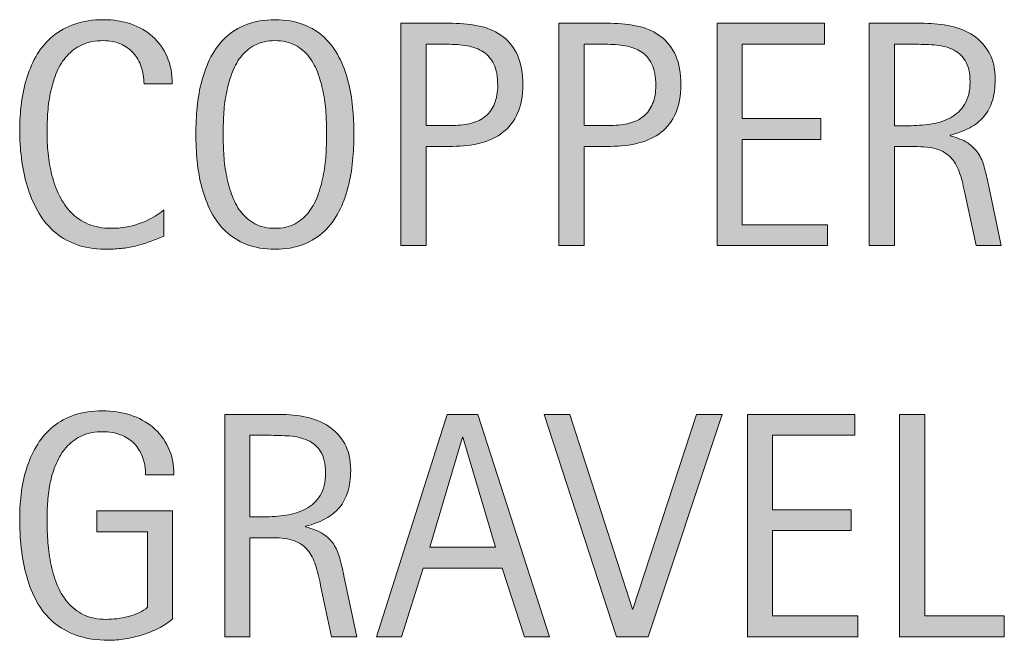
# Model space of a CAD drawing. Units: inches. Extents: x -41 to 732, y 81 to 547.
# Drawn here: x 628 to 673, y 461 to 489 of the extents above; entities that cross this region are included whole.
import ezdxf

# ---------------------------------------------------------------- set-up
doc = ezdxf.new("R2010")
doc.units = ezdxf.units.IN
doc.header["$MEASUREMENT"] = 0
doc.layers.add('CDATEXT', color=7, linetype='Continuous')

# ---------------------------------------------------------------- blocks, each defined once
blk = doc.blocks.new('block 195')
at = {"layer": 'CDATEXT'}
h = blk.add_hatch(color=250, dxfattribs=at)
h.dxf.hatch_style = 2
edge = h.paths.add_edge_path()
edge.add_spline(control_points=[(633.732, 468.42), (633.732, 468.719), (633.687, 468.991), (633.596, 469.236), (633.504, 469.481), (633.374, 469.69), (633.205, 469.863), (633.037, 470.036), (632.831, 470.169), (632.588, 470.263), (632.345, 470.357), (632.071, 470.404), (631.769, 470.404), (631.412, 470.404), (631.102, 470.344), (630.837, 470.227), (630.572, 470.109), (630.345, 469.95), (630.154, 469.75), (629.964, 469.551), (629.808, 469.32), (629.685, 469.058), (629.562, 468.795), (629.466, 468.518), (629.396, 468.224), (629.326, 467.931), (629.278, 467.631), (629.252, 467.326), (629.226, 467.02), (629.212, 466.726), (629.212, 466.442), (629.212, 466.134), (629.223, 465.804), (629.244, 465.454), (629.267, 465.102), (629.311, 464.754), (629.378, 464.411), (629.445, 464.067), (629.541, 463.738), (629.663, 463.422), (629.786, 463.107), (629.948, 462.83), (630.15, 462.589), (630.353, 462.348), (630.6, 462.157), (630.891, 462.015), (631.182, 461.874), (631.532, 461.802), (631.941, 461.802), (632.086, 461.802), (632.245, 461.813), (632.418, 461.834), (632.592, 461.856), (632.764, 461.889), (632.935, 461.932), (633.105, 461.976), (633.269, 462.032), (633.426, 462.102), (633.582, 462.171), (633.716, 462.257), (633.826, 462.359), (633.826, 462.359), (633.826, 465.811), (633.826, 465.811), (633.826, 465.811), (631.49, 465.811), (631.49, 465.811), (631.49, 465.811), (631.49, 466.77), (631.49, 466.77), (631.49, 466.77), (634.973, 466.77), (634.973, 466.77), (634.973, 466.77), (634.973, 461.824), (634.973, 461.824), (634.79, 461.666), (634.578, 461.525), (634.338, 461.402), (634.098, 461.28), (633.847, 461.177), (633.585, 461.096), (633.322, 461.014), (633.059, 460.952), (632.792, 460.909), (632.525, 460.865), (632.273, 460.843), (632.038, 460.843), (631.485, 460.843), (631, 460.918), (630.582, 461.067), (630.164, 461.216), (629.804, 461.42), (629.5, 461.68), (629.197, 461.939), (628.947, 462.247), (628.751, 462.603), (628.554, 462.958), (628.396, 463.344), (628.278, 463.76), (628.16, 464.175), (628.078, 464.612), (628.029, 465.068), (627.981, 465.525), (627.958, 465.984), (627.958, 466.446), (627.958, 466.859), (627.985, 467.267), (628.04, 467.671), (628.096, 468.075), (628.185, 468.458), (628.308, 468.821), (628.43, 469.184), (628.589, 469.522), (628.783, 469.833), (628.978, 470.146), (629.216, 470.416), (629.497, 470.641), (629.778, 470.868), (630.104, 471.044), (630.478, 471.171), (630.85, 471.298), (631.276, 471.363), (631.757, 471.363), (632.204, 471.363), (632.626, 471.298), (633.022, 471.171), (633.419, 471.044), (633.767, 470.855), (634.064, 470.605), (634.362, 470.355), (634.598, 470.047), (634.771, 469.682), (634.943, 469.317), (635.03, 468.897), (635.03, 468.42), (635.03, 468.42), (633.732, 468.42), (633.732, 468.42)], knot_values=[0, 0, 0, 0, 1, 1, 1, 2, 2, 2, 3, 3, 3, 4, 4, 4, 5, 5, 5, 6, 6, 6, 7, 7, 7, 8, 8, 8, 9, 9, 9, 10, 10, 10, 11, 11, 11, 12, 12, 12, 13, 13, 13, 14, 14, 14, 15, 15, 15, 16, 16, 16, 17, 17, 17, 18, 18, 18, 19, 19, 19, 20, 20, 20, 21, 21, 21, 22, 22, 22, 23, 23, 23, 24, 24, 24, 25, 25, 25, 26, 26, 26, 27, 27, 27, 28, 28, 28, 29, 29, 29, 30, 30, 30, 31, 31, 31, 32, 32, 32, 33, 33, 33, 34, 34, 34, 35, 35, 35, 36, 36, 36, 37, 37, 37, 38, 38, 38, 39, 39, 39, 40, 40, 40, 41, 41, 41, 42, 42, 42, 43, 43, 43, 44, 44, 44, 45, 45, 45, 46, 46, 46, 46], degree=3, periodic=1)
h = blk.add_hatch(color=250, dxfattribs=at)
h.dxf.hatch_style = 2
edge = h.paths.add_edge_path()
edge.add_spline(control_points=[(642.266, 461.009), (642.266, 461.009), (641.761, 463.36), (641.761, 463.36), (641.688, 463.71), (641.609, 464.022), (641.522, 464.293), (641.437, 464.565), (641.316, 464.793), (641.162, 464.978), (641.008, 465.164), (640.807, 465.304), (640.557, 465.4), (640.307, 465.496), (639.979, 465.544), (639.576, 465.544), (639.576, 465.544), (638.517, 465.544), (638.517, 465.544), (638.517, 465.544), (638.517, 461.009), (638.517, 461.009), (638.517, 461.009), (637.362, 461.009), (637.362, 461.009), (637.362, 461.009), (637.362, 471.197), (637.362, 471.197), (637.362, 471.197), (639.886, 471.197), (639.886, 471.197), (640.305, 471.197), (640.709, 471.154), (641.101, 471.067), (641.492, 470.98), (641.839, 470.837), (642.139, 470.638), (642.439, 470.438), (642.681, 470.174), (642.863, 469.845), (643.046, 469.515), (643.138, 469.111), (643.138, 468.63), (643.138, 468.26), (643.095, 467.934), (643.008, 467.653), (642.921, 467.372), (642.792, 467.129), (642.618, 466.925), (642.445, 466.72), (642.23, 466.548), (641.974, 466.41), (641.716, 466.27), (641.414, 466.157), (641.068, 466.071), (641.068, 466.071), (641.068, 466.042), (641.068, 466.042), (641.405, 465.956), (641.674, 465.846), (641.876, 465.713), (642.078, 465.582), (642.239, 465.424), (642.359, 465.242), (642.479, 465.059), (642.571, 464.848), (642.637, 464.611), (642.701, 464.373), (642.765, 464.102), (642.827, 463.799), (642.827, 463.799), (643.419, 461.009), (643.419, 461.009), (643.419, 461.009), (642.266, 461.009), (642.266, 461.009)], knot_values=[0, 0, 0, 0, 1, 1, 1, 2, 2, 2, 3, 3, 3, 4, 4, 4, 5, 5, 5, 6, 6, 6, 7, 7, 7, 8, 8, 8, 9, 9, 9, 10, 10, 10, 11, 11, 11, 12, 12, 12, 13, 13, 13, 14, 14, 14, 15, 15, 15, 16, 16, 16, 17, 17, 17, 18, 18, 18, 19, 19, 19, 20, 20, 20, 21, 21, 21, 22, 22, 22, 23, 23, 23, 24, 24, 24, 25, 25, 25, 25], degree=3, periodic=1)
edge = h.paths.add_edge_path()
edge.add_spline(control_points=[(641.984, 468.507), (641.984, 468.93), (641.909, 469.258), (641.761, 469.492), (641.611, 469.724), (641.414, 469.896), (641.169, 470.007), (640.924, 470.118), (640.646, 470.184), (640.333, 470.206), (640.021, 470.227), (639.701, 470.238), (639.374, 470.238), (639.374, 470.238), (638.517, 470.238), (638.517, 470.238), (638.517, 470.238), (638.517, 466.503), (638.517, 466.503), (638.517, 466.503), (639.15, 466.503), (639.15, 466.503), (639.497, 466.503), (639.839, 466.529), (640.178, 466.579), (640.517, 466.629), (640.819, 466.727), (641.087, 466.871), (641.354, 467.015), (641.569, 467.218), (641.735, 467.48), (641.901, 467.742), (641.984, 468.084), (641.984, 468.507)], knot_values=[0, 0, 0, 0, 1, 1, 1, 2, 2, 2, 3, 3, 3, 4, 4, 4, 5, 5, 5, 6, 6, 6, 7, 7, 7, 8, 8, 8, 9, 9, 9, 10, 10, 10, 11, 11, 11, 11], degree=3, periodic=1)
h = blk.add_hatch(color=250, dxfattribs=at)
h.dxf.hatch_style = 2
h.paths.add_polyline_path([(651.115, 461.009), (650.091, 464.153), (646.457, 464.153), (645.47, 461.009), (644.316, 461.009), (647.567, 471.197), (648.974, 471.197), (652.261, 461.009)])
h.paths.add_polyline_path([(648.289, 470.151), (648.26, 470.151), (646.768, 465.112), (649.781, 465.112)])
h = blk.add_hatch(color=250, dxfattribs=at)
h.dxf.hatch_style = 2
h.paths.add_polyline_path([(656.785, 461.009), (655.336, 461.009), (652.013, 471.197), (653.195, 471.197), (656.058, 462.264), (656.086, 462.264), (658.999, 471.197), (660.182, 471.197)])
h = blk.add_hatch(color=250, dxfattribs=at)
h.dxf.hatch_style = 2
h.paths.add_polyline_path([(661.331, 461.009), (661.331, 471.197), (666.263, 471.197), (666.263, 470.238), (662.484, 470.238), (662.484, 466.828), (666.089, 466.828), (666.089, 465.869), (662.484, 465.869), (662.484, 461.968), (666.399, 461.968), (666.399, 461.009)])
h = blk.add_hatch(color=250, dxfattribs=at)
h.dxf.hatch_style = 2
h.paths.add_polyline_path([(668.313, 461.009), (668.313, 471.197), (669.467, 471.197), (669.467, 461.968), (673.115, 461.968), (673.115, 461.009)])
at = {"layer": 'CDATEXT', "lineweight": 0}
for points in [[(651.115, 461.009), (650.091, 464.153), (646.457, 464.153), (645.47, 461.009), (644.316, 461.009), (647.567, 471.197), (648.974, 471.197), (652.261, 461.009), (651.115, 461.009)], [(656.785, 461.009), (655.336, 461.009), (652.013, 471.197), (653.195, 471.197), (656.058, 462.264), (656.086, 462.264), (658.999, 471.197), (660.182, 471.197), (656.785, 461.009)], [(661.331, 461.009), (661.331, 471.197), (666.263, 471.197), (666.263, 470.238), (662.484, 470.238), (662.484, 466.828), (666.089, 466.828), (666.089, 465.869), (662.484, 465.869), (662.484, 461.968), (666.399, 461.968), (666.399, 461.009), (661.331, 461.009)], [(668.313, 461.009), (668.313, 471.197), (669.467, 471.197), (669.467, 461.968), (673.115, 461.968), (673.115, 461.009), (668.313, 461.009)], [(648.289, 470.151), (648.26, 470.151), (646.768, 465.112), (649.781, 465.112), (648.289, 470.151)]]:
    blk.add_lwpolyline(points, dxfattribs=at)
for points, knots in [([(633.732, 468.42), (633.732, 468.719), (633.687, 468.991), (633.596, 469.236), (633.504, 469.481), (633.374, 469.69), (633.205, 469.863), (633.037, 470.036), (632.831, 470.169), (632.588, 470.263), (632.345, 470.357), (632.071, 470.404), (631.769, 470.404), (631.412, 470.404), (631.102, 470.344), (630.837, 470.227), (630.572, 470.109), (630.345, 469.95), (630.154, 469.75), (629.964, 469.551), (629.808, 469.32), (629.685, 469.058), (629.562, 468.795), (629.466, 468.518), (629.396, 468.224), (629.326, 467.931), (629.278, 467.631), (629.252, 467.326), (629.226, 467.02), (629.212, 466.726), (629.212, 466.442), (629.212, 466.134), (629.223, 465.804), (629.244, 465.454), (629.267, 465.102), (629.311, 464.754), (629.378, 464.411), (629.445, 464.067), (629.541, 463.738), (629.663, 463.422), (629.786, 463.107), (629.948, 462.83), (630.15, 462.589), (630.353, 462.348), (630.6, 462.157), (630.891, 462.015), (631.182, 461.874), (631.532, 461.802), (631.941, 461.802), (632.086, 461.802), (632.245, 461.813), (632.418, 461.834), (632.592, 461.856), (632.764, 461.889), (632.935, 461.932), (633.105, 461.976), (633.269, 462.032), (633.426, 462.102), (633.582, 462.171), (633.716, 462.257), (633.826, 462.359), (633.826, 462.359), (633.826, 465.811), (633.826, 465.811), (633.826, 465.811), (631.49, 465.811), (631.49, 465.811), (631.49, 465.811), (631.49, 466.77), (631.49, 466.77), (631.49, 466.77), (634.973, 466.77), (634.973, 466.77), (634.973, 466.77), (634.973, 461.824), (634.973, 461.824), (634.79, 461.666), (634.578, 461.525), (634.338, 461.402), (634.098, 461.28), (633.847, 461.177), (633.585, 461.096), (633.322, 461.014), (633.059, 460.952), (632.792, 460.909), (632.525, 460.865), (632.273, 460.843), (632.038, 460.843), (631.485, 460.843), (631, 460.918), (630.582, 461.067), (630.164, 461.216), (629.804, 461.42), (629.5, 461.68), (629.197, 461.939), (628.947, 462.247), (628.751, 462.603), (628.554, 462.958), (628.396, 463.344), (628.278, 463.76), (628.16, 464.175), (628.078, 464.612), (628.029, 465.068), (627.981, 465.525), (627.958, 465.984), (627.958, 466.446), (627.958, 466.859), (627.985, 467.267), (628.04, 467.671), (628.096, 468.075), (628.185, 468.458), (628.308, 468.821), (628.43, 469.184), (628.589, 469.522), (628.783, 469.833), (628.978, 470.146), (629.216, 470.416), (629.497, 470.641), (629.778, 470.868), (630.104, 471.044), (630.478, 471.171), (630.85, 471.298), (631.276, 471.363), (631.757, 471.363), (632.204, 471.363), (632.626, 471.298), (633.022, 471.171), (633.419, 471.044), (633.767, 470.855), (634.064, 470.605), (634.362, 470.355), (634.598, 470.047), (634.771, 469.682), (634.943, 469.317), (635.03, 468.897), (635.03, 468.42), (635.03, 468.42), (633.732, 468.42), (633.732, 468.42)], [0, 0, 0, 0, 1, 1, 1, 2, 2, 2, 3, 3, 3, 4, 4, 4, 5, 5, 5, 6, 6, 6, 7, 7, 7, 8, 8, 8, 9, 9, 9, 10, 10, 10, 11, 11, 11, 12, 12, 12, 13, 13, 13, 14, 14, 14, 15, 15, 15, 16, 16, 16, 17, 17, 17, 18, 18, 18, 19, 19, 19, 20, 20, 20, 21, 21, 21, 22, 22, 22, 23, 23, 23, 24, 24, 24, 25, 25, 25, 26, 26, 26, 27, 27, 27, 28, 28, 28, 29, 29, 29, 30, 30, 30, 31, 31, 31, 32, 32, 32, 33, 33, 33, 34, 34, 34, 35, 35, 35, 36, 36, 36, 37, 37, 37, 38, 38, 38, 39, 39, 39, 40, 40, 40, 41, 41, 41, 42, 42, 42, 43, 43, 43, 44, 44, 44, 45, 45, 45, 46, 46, 46, 46]), ([(642.266, 461.009), (642.266, 461.009), (641.761, 463.36), (641.761, 463.36), (641.688, 463.71), (641.609, 464.022), (641.522, 464.293), (641.437, 464.565), (641.316, 464.793), (641.162, 464.978), (641.008, 465.164), (640.807, 465.304), (640.557, 465.4), (640.307, 465.496), (639.979, 465.544), (639.576, 465.544), (639.576, 465.544), (638.517, 465.544), (638.517, 465.544), (638.517, 465.544), (638.517, 461.009), (638.517, 461.009), (638.517, 461.009), (637.362, 461.009), (637.362, 461.009), (637.362, 461.009), (637.362, 471.197), (637.362, 471.197), (637.362, 471.197), (639.886, 471.197), (639.886, 471.197), (640.305, 471.197), (640.709, 471.154), (641.101, 471.067), (641.492, 470.98), (641.839, 470.837), (642.139, 470.638), (642.439, 470.438), (642.681, 470.174), (642.863, 469.845), (643.046, 469.515), (643.138, 469.111), (643.138, 468.63), (643.138, 468.26), (643.095, 467.934), (643.008, 467.653), (642.921, 467.372), (642.792, 467.129), (642.618, 466.925), (642.445, 466.72), (642.23, 466.548), (641.974, 466.41), (641.716, 466.27), (641.414, 466.157), (641.068, 466.071), (641.068, 466.071), (641.068, 466.042), (641.068, 466.042), (641.405, 465.956), (641.674, 465.846), (641.876, 465.713), (642.078, 465.582), (642.239, 465.424), (642.359, 465.242), (642.479, 465.059), (642.571, 464.848), (642.637, 464.611), (642.701, 464.373), (642.765, 464.102), (642.827, 463.799), (642.827, 463.799), (643.419, 461.009), (643.419, 461.009), (643.419, 461.009), (642.266, 461.009), (642.266, 461.009)], [0, 0, 0, 0, 1, 1, 1, 2, 2, 2, 3, 3, 3, 4, 4, 4, 5, 5, 5, 6, 6, 6, 7, 7, 7, 8, 8, 8, 9, 9, 9, 10, 10, 10, 11, 11, 11, 12, 12, 12, 13, 13, 13, 14, 14, 14, 15, 15, 15, 16, 16, 16, 17, 17, 17, 18, 18, 18, 19, 19, 19, 20, 20, 20, 21, 21, 21, 22, 22, 22, 23, 23, 23, 24, 24, 24, 25, 25, 25, 25]), ([(641.984, 468.507), (641.984, 468.93), (641.909, 469.258), (641.761, 469.492), (641.611, 469.724), (641.414, 469.896), (641.169, 470.007), (640.924, 470.118), (640.646, 470.184), (640.333, 470.206), (640.021, 470.227), (639.701, 470.238), (639.374, 470.238), (639.374, 470.238), (638.517, 470.238), (638.517, 470.238), (638.517, 470.238), (638.517, 466.503), (638.517, 466.503), (638.517, 466.503), (639.15, 466.503), (639.15, 466.503), (639.497, 466.503), (639.839, 466.529), (640.178, 466.579), (640.517, 466.629), (640.819, 466.727), (641.087, 466.871), (641.354, 467.015), (641.569, 467.218), (641.735, 467.48), (641.901, 467.742), (641.984, 468.084), (641.984, 468.507)], [0, 0, 0, 0, 1, 1, 1, 2, 2, 2, 3, 3, 3, 4, 4, 4, 5, 5, 5, 6, 6, 6, 7, 7, 7, 8, 8, 8, 9, 9, 9, 10, 10, 10, 11, 11, 11, 11])]:
    blk.add_open_spline(points, degree=3, knots=knots, dxfattribs=at)
blk = doc.blocks.new('block 194')
at = {"layer": 'CDATEXT'}
blk.add_blockref('block 195', (0, 0), dxfattribs=at)
blk = doc.blocks.new('block 197')
at = {"layer": 'CDATEXT'}
h = blk.add_hatch(color=250, dxfattribs=at)
h.dxf.hatch_style = 2
edge = h.paths.add_edge_path()
edge.add_spline(control_points=[(633.66, 486.342), (633.66, 486.626), (633.618, 486.889), (633.534, 487.132), (633.45, 487.374), (633.328, 487.583), (633.169, 487.759), (633.011, 487.935), (632.815, 488.072), (632.585, 488.174), (632.354, 488.274), (632.091, 488.325), (631.797, 488.325), (631.422, 488.325), (631.098, 488.263), (630.826, 488.138), (630.554, 488.013), (630.321, 487.844), (630.129, 487.632), (629.937, 487.421), (629.781, 487.175), (629.663, 486.896), (629.545, 486.617), (629.453, 486.322), (629.386, 486.012), (629.318, 485.702), (629.272, 485.387), (629.248, 485.067), (629.224, 484.747), (629.212, 484.442), (629.212, 484.154), (629.212, 483.837), (629.229, 483.506), (629.263, 483.162), (629.296, 482.818), (629.355, 482.481), (629.439, 482.151), (629.523, 481.822), (629.638, 481.511), (629.782, 481.218), (629.927, 480.924), (630.107, 480.667), (630.324, 480.445), (630.54, 480.224), (630.799, 480.049), (631.1, 479.919), (631.4, 479.789), (631.751, 479.724), (632.15, 479.724), (632.598, 479.724), (633.027, 479.795), (633.439, 479.938), (633.851, 480.081), (634.229, 480.291), (634.576, 480.567), (634.576, 480.567), (634.576, 479.37), (634.576, 479.37), (634.341, 479.27), (634.116, 479.181), (633.902, 479.104), (633.688, 479.026), (633.476, 478.963), (633.264, 478.913), (633.053, 478.862), (632.834, 478.825), (632.607, 478.801), (632.382, 478.777), (632.137, 478.765), (631.872, 478.765), (631.363, 478.765), (630.912, 478.841), (630.521, 478.992), (630.129, 479.144), (629.788, 479.35), (629.497, 479.612), (629.206, 479.874), (628.963, 480.183), (628.769, 480.538), (628.574, 480.895), (628.417, 481.273), (628.297, 481.678), (628.176, 482.081), (628.09, 482.499), (628.037, 482.932), (627.984, 483.364), (627.958, 483.792), (627.958, 484.216), (627.958, 484.639), (627.984, 485.058), (628.037, 485.474), (628.09, 485.89), (628.176, 486.284), (628.297, 486.659), (628.417, 487.034), (628.573, 487.382), (628.765, 487.701), (628.957, 488.021), (629.196, 488.299), (629.482, 488.534), (629.769, 488.77), (630.103, 488.953), (630.484, 489.086), (630.867, 489.218), (631.306, 489.284), (631.801, 489.284), (632.252, 489.284), (632.67, 489.219), (633.055, 489.089), (633.439, 488.959), (633.772, 488.769), (634.054, 488.516), (634.335, 488.264), (634.556, 487.955), (634.717, 487.59), (634.878, 487.225), (634.958, 486.809), (634.958, 486.342), (634.958, 486.342), (633.66, 486.342), (633.66, 486.342)], knot_values=[0, 0, 0, 0, 1, 1, 1, 2, 2, 2, 3, 3, 3, 4, 4, 4, 5, 5, 5, 6, 6, 6, 7, 7, 7, 8, 8, 8, 9, 9, 9, 10, 10, 10, 11, 11, 11, 12, 12, 12, 13, 13, 13, 14, 14, 14, 15, 15, 15, 16, 16, 16, 17, 17, 17, 18, 18, 18, 19, 19, 19, 20, 20, 20, 21, 21, 21, 22, 22, 22, 23, 23, 23, 24, 24, 24, 25, 25, 25, 26, 26, 26, 27, 27, 27, 28, 28, 28, 29, 29, 29, 30, 30, 30, 31, 31, 31, 32, 32, 32, 33, 33, 33, 34, 34, 34, 35, 35, 35, 36, 36, 36, 37, 37, 37, 38, 38, 38, 39, 39, 39, 40, 40, 40, 40], degree=3, periodic=1)
h = blk.add_hatch(color=250, dxfattribs=at)
h.dxf.hatch_style = 2
edge = h.paths.add_edge_path()
edge.add_spline(control_points=[(643.289, 484.042), (643.289, 483.639), (643.269, 483.228), (643.228, 482.81), (643.187, 482.392), (643.115, 481.987), (643.015, 481.599), (642.914, 481.209), (642.775, 480.841), (642.601, 480.495), (642.425, 480.149), (642.202, 479.849), (641.934, 479.594), (641.664, 479.339), (641.343, 479.138), (640.971, 478.988), (640.599, 478.84), (640.164, 478.765), (639.669, 478.765), (639.17, 478.765), (638.733, 478.84), (638.36, 478.988), (637.988, 479.138), (637.667, 479.339), (637.398, 479.594), (637.129, 479.849), (636.907, 480.147), (636.731, 480.491), (636.556, 480.835), (636.417, 481.202), (636.313, 481.591), (636.21, 481.98), (636.138, 482.384), (636.097, 482.803), (636.056, 483.221), (636.036, 483.634), (636.036, 484.042), (636.036, 484.451), (636.056, 484.864), (636.097, 485.282), (636.138, 485.7), (636.21, 486.104), (636.313, 486.49), (636.417, 486.877), (636.556, 487.241), (636.731, 487.582), (636.907, 487.924), (637.129, 488.221), (637.398, 488.473), (637.667, 488.725), (637.988, 488.924), (638.36, 489.067), (638.733, 489.212), (639.17, 489.284), (639.669, 489.284), (640.164, 489.284), (640.599, 489.211), (640.971, 489.063), (641.343, 488.917), (641.664, 488.718), (641.934, 488.466), (642.202, 488.213), (642.425, 487.916), (642.601, 487.575), (642.775, 487.233), (642.914, 486.87), (643.015, 486.482), (643.115, 486.096), (643.187, 485.693), (643.228, 485.275), (643.269, 484.857), (643.289, 484.446), (643.289, 484.042)], knot_values=[0, 0, 0, 0, 1, 1, 1, 2, 2, 2, 3, 3, 3, 4, 4, 4, 5, 5, 5, 6, 6, 6, 7, 7, 7, 8, 8, 8, 9, 9, 9, 10, 10, 10, 11, 11, 11, 12, 12, 12, 13, 13, 13, 14, 14, 14, 15, 15, 15, 16, 16, 16, 17, 17, 17, 18, 18, 18, 19, 19, 19, 20, 20, 20, 21, 21, 21, 22, 22, 22, 23, 23, 23, 24, 24, 24, 24], degree=3, periodic=1)
edge = h.paths.add_edge_path()
edge.add_spline(control_points=[(642.034, 484.053), (642.034, 484.317), (642.025, 484.607), (642.009, 484.923), (641.992, 485.237), (641.955, 485.553), (641.897, 485.868), (641.839, 486.183), (641.758, 486.488), (641.651, 486.784), (641.546, 487.08), (641.406, 487.343), (641.232, 487.571), (641.06, 487.799), (640.844, 487.982), (640.586, 488.119), (640.329, 488.256), (640.022, 488.325), (639.666, 488.325), (639.31, 488.325), (639.003, 488.256), (638.745, 488.119), (638.487, 487.982), (638.271, 487.799), (638.095, 487.571), (637.92, 487.343), (637.778, 487.08), (637.673, 486.784), (637.567, 486.488), (637.485, 486.183), (637.428, 485.868), (637.369, 485.553), (637.332, 485.237), (637.315, 484.923), (637.299, 484.607), (637.29, 484.317), (637.29, 484.053), (637.29, 483.784), (637.299, 483.49), (637.315, 483.173), (637.332, 482.855), (637.369, 482.537), (637.428, 482.217), (637.485, 481.896), (637.567, 481.587), (637.673, 481.286), (637.778, 480.985), (637.92, 480.72), (638.095, 480.488), (638.271, 480.258), (638.487, 480.072), (638.745, 479.933), (639.003, 479.794), (639.31, 479.724), (639.666, 479.724), (640.022, 479.724), (640.329, 479.794), (640.586, 479.933), (640.844, 480.072), (641.06, 480.259), (641.232, 480.492), (641.406, 480.726), (641.546, 480.992), (641.651, 481.293), (641.758, 481.594), (641.839, 481.905), (641.897, 482.228), (641.955, 482.55), (641.992, 482.868), (642.009, 483.184), (642.025, 483.499), (642.034, 483.788), (642.034, 484.053)], knot_values=[0, 0, 0, 0, 1, 1, 1, 2, 2, 2, 3, 3, 3, 4, 4, 4, 5, 5, 5, 6, 6, 6, 7, 7, 7, 8, 8, 8, 9, 9, 9, 10, 10, 10, 11, 11, 11, 12, 12, 12, 13, 13, 13, 14, 14, 14, 15, 15, 15, 16, 16, 16, 17, 17, 17, 18, 18, 18, 19, 19, 19, 20, 20, 20, 21, 21, 21, 22, 22, 22, 23, 23, 23, 24, 24, 24, 24], degree=3, periodic=1)
h = blk.add_hatch(color=250, dxfattribs=at)
h.dxf.hatch_style = 2
edge = h.paths.add_edge_path()
edge.add_spline(control_points=[(651.035, 486.299), (651.035, 485.789), (650.955, 485.355), (650.794, 484.998), (650.633, 484.64), (650.409, 484.349), (650.123, 484.125), (649.838, 483.901), (649.496, 483.738), (649.1, 483.635), (648.703, 483.531), (648.271, 483.48), (647.806, 483.48), (647.806, 483.48), (646.595, 483.48), (646.595, 483.48), (646.595, 483.48), (646.595, 478.931), (646.595, 478.931), (646.595, 478.931), (645.44, 478.931), (645.44, 478.931), (645.44, 478.931), (645.44, 489.118), (645.44, 489.118), (645.44, 489.118), (647.806, 489.118), (647.806, 489.118), (648.276, 489.118), (648.71, 489.07), (649.106, 488.974), (649.504, 488.878), (649.845, 488.721), (650.131, 488.502), (650.417, 488.283), (650.639, 487.993), (650.798, 487.633), (650.956, 487.272), (651.035, 486.828), (651.035, 486.299)], knot_values=[0, 0, 0, 0, 1, 1, 1, 2, 2, 2, 3, 3, 3, 4, 4, 4, 5, 5, 5, 6, 6, 6, 7, 7, 7, 8, 8, 8, 9, 9, 9, 10, 10, 10, 11, 11, 11, 12, 12, 12, 13, 13, 13, 13], degree=3, periodic=1)
edge = h.paths.add_edge_path()
edge.add_spline(control_points=[(649.882, 486.284), (649.882, 486.679), (649.823, 486.998), (649.706, 487.243), (649.588, 487.488), (649.425, 487.679), (649.217, 487.813), (649.008, 487.947), (648.762, 488.039), (648.479, 488.087), (648.196, 488.135), (647.887, 488.159), (647.551, 488.159), (647.551, 488.159), (646.595, 488.159), (646.595, 488.159), (646.595, 488.159), (646.595, 484.438), (646.595, 484.438), (646.595, 484.438), (647.832, 484.438), (647.832, 484.438), (648.144, 484.438), (648.427, 484.473), (648.681, 484.54), (648.935, 484.607), (649.15, 484.715), (649.328, 484.864), (649.506, 485.014), (649.643, 485.204), (649.738, 485.438), (649.834, 485.671), (649.882, 485.953), (649.882, 486.284)], knot_values=[0, 0, 0, 0, 1, 1, 1, 2, 2, 2, 3, 3, 3, 4, 4, 4, 5, 5, 5, 6, 6, 6, 7, 7, 7, 8, 8, 8, 9, 9, 9, 10, 10, 10, 11, 11, 11, 11], degree=3, periodic=1)
h = blk.add_hatch(color=250, dxfattribs=at)
h.dxf.hatch_style = 2
edge = h.paths.add_edge_path()
edge.add_spline(control_points=[(658.285, 486.299), (658.285, 485.789), (658.204, 485.355), (658.044, 484.998), (657.883, 484.64), (657.659, 484.349), (657.373, 484.125), (657.087, 483.901), (656.746, 483.738), (656.35, 483.635), (655.953, 483.531), (655.521, 483.48), (655.055, 483.48), (655.055, 483.48), (653.844, 483.48), (653.844, 483.48), (653.844, 483.48), (653.844, 478.931), (653.844, 478.931), (653.844, 478.931), (652.69, 478.931), (652.69, 478.931), (652.69, 478.931), (652.69, 489.118), (652.69, 489.118), (652.69, 489.118), (655.055, 489.118), (655.055, 489.118), (655.526, 489.118), (655.96, 489.07), (656.356, 488.974), (656.753, 488.878), (657.094, 488.721), (657.38, 488.502), (657.666, 488.283), (657.889, 487.993), (658.047, 487.633), (658.206, 487.272), (658.285, 486.828), (658.285, 486.299)], knot_values=[0, 0, 0, 0, 1, 1, 1, 2, 2, 2, 3, 3, 3, 4, 4, 4, 5, 5, 5, 6, 6, 6, 7, 7, 7, 8, 8, 8, 9, 9, 9, 10, 10, 10, 11, 11, 11, 12, 12, 12, 13, 13, 13, 13], degree=3, periodic=1)
edge = h.paths.add_edge_path()
edge.add_spline(control_points=[(657.132, 486.284), (657.132, 486.679), (657.072, 486.998), (656.955, 487.243), (656.838, 487.488), (656.675, 487.679), (656.466, 487.813), (656.258, 487.947), (656.012, 488.039), (655.729, 488.087), (655.445, 488.135), (655.137, 488.159), (654.801, 488.159), (654.801, 488.159), (653.844, 488.159), (653.844, 488.159), (653.844, 488.159), (653.844, 484.438), (653.844, 484.438), (653.844, 484.438), (655.081, 484.438), (655.081, 484.438), (655.393, 484.438), (655.676, 484.473), (655.93, 484.54), (656.185, 484.607), (656.4, 484.715), (656.577, 484.864), (656.755, 485.014), (656.892, 485.204), (656.987, 485.438), (657.083, 485.671), (657.132, 485.953), (657.132, 486.284)], knot_values=[0, 0, 0, 0, 1, 1, 1, 2, 2, 2, 3, 3, 3, 4, 4, 4, 5, 5, 5, 6, 6, 6, 7, 7, 7, 8, 8, 8, 9, 9, 9, 10, 10, 10, 11, 11, 11, 11], degree=3, periodic=1)
h = blk.add_hatch(color=250, dxfattribs=at)
h.dxf.hatch_style = 2
h.paths.add_polyline_path([(659.939, 478.931), (659.939, 489.118), (664.871, 489.118), (664.871, 488.159), (661.093, 488.159), (661.093, 484.749), (664.697, 484.749), (664.697, 483.79), (661.093, 483.79), (661.093, 479.89), (665.008, 479.89), (665.008, 478.931)])
h = blk.add_hatch(color=250, dxfattribs=at)
h.dxf.hatch_style = 2
edge = h.paths.add_edge_path()
edge.add_spline(control_points=[(671.824, 478.931), (671.824, 478.931), (671.319, 481.281), (671.319, 481.281), (671.248, 481.632), (671.168, 481.943), (671.082, 482.215), (670.995, 482.486), (670.875, 482.715), (670.722, 482.899), (670.567, 483.085), (670.365, 483.226), (670.115, 483.321), (669.865, 483.417), (669.539, 483.466), (669.135, 483.466), (669.135, 483.466), (668.075, 483.466), (668.075, 483.466), (668.075, 483.466), (668.075, 478.931), (668.075, 478.931), (668.075, 478.931), (666.922, 478.931), (666.922, 478.931), (666.922, 478.931), (666.922, 489.118), (666.922, 489.118), (666.922, 489.118), (669.445, 489.118), (669.445, 489.118), (669.863, 489.118), (670.269, 489.075), (670.66, 488.988), (671.052, 488.901), (671.397, 488.759), (671.698, 488.56), (671.998, 488.359), (672.24, 488.096), (672.423, 487.767), (672.605, 487.437), (672.696, 487.032), (672.696, 486.552), (672.696, 486.182), (672.653, 485.855), (672.567, 485.574), (672.48, 485.293), (672.351, 485.051), (672.178, 484.847), (672.005, 484.642), (671.789, 484.47), (671.532, 484.331), (671.275, 484.191), (670.974, 484.078), (670.628, 483.992), (670.628, 483.992), (670.628, 483.963), (670.628, 483.963), (670.964, 483.877), (671.233, 483.768), (671.435, 483.635), (671.637, 483.503), (671.798, 483.346), (671.918, 483.163), (672.038, 482.98), (672.131, 482.77), (672.195, 482.532), (672.261, 482.294), (672.324, 482.023), (672.387, 481.721), (672.387, 481.721), (672.978, 478.931), (672.978, 478.931), (672.978, 478.931), (671.824, 478.931), (671.824, 478.931)], knot_values=[0, 0, 0, 0, 1, 1, 1, 2, 2, 2, 3, 3, 3, 4, 4, 4, 5, 5, 5, 6, 6, 6, 7, 7, 7, 8, 8, 8, 9, 9, 9, 10, 10, 10, 11, 11, 11, 12, 12, 12, 13, 13, 13, 14, 14, 14, 15, 15, 15, 16, 16, 16, 17, 17, 17, 18, 18, 18, 19, 19, 19, 20, 20, 20, 21, 21, 21, 22, 22, 22, 23, 23, 23, 24, 24, 24, 25, 25, 25, 25], degree=3, periodic=1)
edge = h.paths.add_edge_path()
edge.add_spline(control_points=[(671.543, 486.429), (671.543, 486.852), (671.469, 487.18), (671.319, 487.413), (671.171, 487.646), (670.974, 487.817), (670.729, 487.929), (670.483, 488.039), (670.204, 488.105), (669.893, 488.127), (669.58, 488.148), (669.26, 488.159), (668.934, 488.159), (668.934, 488.159), (668.075, 488.159), (668.075, 488.159), (668.075, 488.159), (668.075, 484.425), (668.075, 484.425), (668.075, 484.425), (668.71, 484.425), (668.71, 484.425), (669.056, 484.425), (669.398, 484.45), (669.737, 484.5), (670.076, 484.551), (670.379, 484.648), (670.646, 484.792), (670.912, 484.937), (671.129, 485.14), (671.294, 485.401), (671.46, 485.663), (671.543, 486.006), (671.543, 486.429)], knot_values=[0, 0, 0, 0, 1, 1, 1, 2, 2, 2, 3, 3, 3, 4, 4, 4, 5, 5, 5, 6, 6, 6, 7, 7, 7, 8, 8, 8, 9, 9, 9, 10, 10, 10, 11, 11, 11, 11], degree=3, periodic=1)
at = {"layer": 'CDATEXT', "lineweight": 0}
blk.add_lwpolyline([(659.939, 478.931), (659.939, 489.118), (664.871, 489.118), (664.871, 488.159), (661.093, 488.159), (661.093, 484.749), (664.697, 484.749), (664.697, 483.79), (661.093, 483.79), (661.093, 479.89), (665.008, 479.89), (665.008, 478.931), (659.939, 478.931)], dxfattribs=at)
for points, knots in [([(633.66, 486.342), (633.66, 486.626), (633.618, 486.889), (633.534, 487.132), (633.45, 487.374), (633.328, 487.583), (633.169, 487.759), (633.011, 487.935), (632.815, 488.072), (632.585, 488.174), (632.354, 488.274), (632.091, 488.325), (631.797, 488.325), (631.422, 488.325), (631.098, 488.263), (630.826, 488.138), (630.554, 488.013), (630.321, 487.844), (630.129, 487.632), (629.937, 487.421), (629.781, 487.175), (629.663, 486.896), (629.545, 486.617), (629.453, 486.322), (629.386, 486.012), (629.318, 485.702), (629.272, 485.387), (629.248, 485.067), (629.224, 484.747), (629.212, 484.442), (629.212, 484.154), (629.212, 483.837), (629.229, 483.506), (629.263, 483.162), (629.296, 482.818), (629.355, 482.481), (629.439, 482.151), (629.523, 481.822), (629.638, 481.511), (629.782, 481.218), (629.927, 480.924), (630.107, 480.667), (630.324, 480.445), (630.54, 480.224), (630.799, 480.049), (631.1, 479.919), (631.4, 479.789), (631.751, 479.724), (632.15, 479.724), (632.598, 479.724), (633.027, 479.795), (633.439, 479.938), (633.851, 480.081), (634.229, 480.291), (634.576, 480.567), (634.576, 480.567), (634.576, 479.37), (634.576, 479.37), (634.341, 479.27), (634.116, 479.181), (633.902, 479.104), (633.688, 479.026), (633.476, 478.963), (633.264, 478.913), (633.053, 478.862), (632.834, 478.825), (632.607, 478.801), (632.382, 478.777), (632.137, 478.765), (631.872, 478.765), (631.363, 478.765), (630.912, 478.841), (630.521, 478.992), (630.129, 479.144), (629.788, 479.35), (629.497, 479.612), (629.206, 479.874), (628.963, 480.183), (628.769, 480.538), (628.574, 480.895), (628.417, 481.273), (628.297, 481.678), (628.176, 482.081), (628.09, 482.499), (628.037, 482.932), (627.984, 483.364), (627.958, 483.792), (627.958, 484.216), (627.958, 484.639), (627.984, 485.058), (628.037, 485.474), (628.09, 485.89), (628.176, 486.284), (628.297, 486.659), (628.417, 487.034), (628.573, 487.382), (628.765, 487.701), (628.957, 488.021), (629.196, 488.299), (629.482, 488.534), (629.769, 488.77), (630.103, 488.953), (630.484, 489.086), (630.867, 489.218), (631.306, 489.284), (631.801, 489.284), (632.252, 489.284), (632.67, 489.219), (633.055, 489.089), (633.439, 488.959), (633.772, 488.769), (634.054, 488.516), (634.335, 488.264), (634.556, 487.955), (634.717, 487.59), (634.878, 487.225), (634.958, 486.809), (634.958, 486.342), (634.958, 486.342), (633.66, 486.342), (633.66, 486.342)], [0, 0, 0, 0, 1, 1, 1, 2, 2, 2, 3, 3, 3, 4, 4, 4, 5, 5, 5, 6, 6, 6, 7, 7, 7, 8, 8, 8, 9, 9, 9, 10, 10, 10, 11, 11, 11, 12, 12, 12, 13, 13, 13, 14, 14, 14, 15, 15, 15, 16, 16, 16, 17, 17, 17, 18, 18, 18, 19, 19, 19, 20, 20, 20, 21, 21, 21, 22, 22, 22, 23, 23, 23, 24, 24, 24, 25, 25, 25, 26, 26, 26, 27, 27, 27, 28, 28, 28, 29, 29, 29, 30, 30, 30, 31, 31, 31, 32, 32, 32, 33, 33, 33, 34, 34, 34, 35, 35, 35, 36, 36, 36, 37, 37, 37, 38, 38, 38, 39, 39, 39, 40, 40, 40, 40]), ([(643.289, 484.042), (643.289, 483.639), (643.269, 483.228), (643.228, 482.81), (643.187, 482.392), (643.115, 481.987), (643.015, 481.599), (642.914, 481.209), (642.775, 480.841), (642.601, 480.495), (642.425, 480.149), (642.202, 479.849), (641.934, 479.594), (641.664, 479.339), (641.343, 479.138), (640.971, 478.988), (640.599, 478.84), (640.164, 478.765), (639.669, 478.765), (639.17, 478.765), (638.733, 478.84), (638.36, 478.988), (637.988, 479.138), (637.667, 479.339), (637.398, 479.594), (637.129, 479.849), (636.907, 480.147), (636.731, 480.491), (636.556, 480.835), (636.417, 481.202), (636.313, 481.591), (636.21, 481.98), (636.138, 482.384), (636.097, 482.803), (636.056, 483.221), (636.036, 483.634), (636.036, 484.042), (636.036, 484.451), (636.056, 484.864), (636.097, 485.282), (636.138, 485.7), (636.21, 486.104), (636.313, 486.49), (636.417, 486.877), (636.556, 487.241), (636.731, 487.582), (636.907, 487.924), (637.129, 488.221), (637.398, 488.473), (637.667, 488.725), (637.988, 488.924), (638.36, 489.067), (638.733, 489.212), (639.17, 489.284), (639.669, 489.284), (640.164, 489.284), (640.599, 489.211), (640.971, 489.063), (641.343, 488.917), (641.664, 488.718), (641.934, 488.466), (642.202, 488.213), (642.425, 487.916), (642.601, 487.575), (642.775, 487.233), (642.914, 486.87), (643.015, 486.482), (643.115, 486.096), (643.187, 485.693), (643.228, 485.275), (643.269, 484.857), (643.289, 484.446), (643.289, 484.042)], [0, 0, 0, 0, 1, 1, 1, 2, 2, 2, 3, 3, 3, 4, 4, 4, 5, 5, 5, 6, 6, 6, 7, 7, 7, 8, 8, 8, 9, 9, 9, 10, 10, 10, 11, 11, 11, 12, 12, 12, 13, 13, 13, 14, 14, 14, 15, 15, 15, 16, 16, 16, 17, 17, 17, 18, 18, 18, 19, 19, 19, 20, 20, 20, 21, 21, 21, 22, 22, 22, 23, 23, 23, 24, 24, 24, 24]), ([(651.035, 486.299), (651.035, 485.789), (650.955, 485.355), (650.794, 484.998), (650.633, 484.64), (650.409, 484.349), (650.123, 484.125), (649.838, 483.901), (649.496, 483.738), (649.1, 483.635), (648.703, 483.531), (648.271, 483.48), (647.806, 483.48), (647.806, 483.48), (646.595, 483.48), (646.595, 483.48), (646.595, 483.48), (646.595, 478.931), (646.595, 478.931), (646.595, 478.931), (645.44, 478.931), (645.44, 478.931), (645.44, 478.931), (645.44, 489.118), (645.44, 489.118), (645.44, 489.118), (647.806, 489.118), (647.806, 489.118), (648.276, 489.118), (648.71, 489.07), (649.106, 488.974), (649.504, 488.878), (649.845, 488.721), (650.131, 488.502), (650.417, 488.283), (650.639, 487.993), (650.798, 487.633), (650.956, 487.272), (651.035, 486.828), (651.035, 486.299)], [0, 0, 0, 0, 1, 1, 1, 2, 2, 2, 3, 3, 3, 4, 4, 4, 5, 5, 5, 6, 6, 6, 7, 7, 7, 8, 8, 8, 9, 9, 9, 10, 10, 10, 11, 11, 11, 12, 12, 12, 13, 13, 13, 13]), ([(658.285, 486.299), (658.285, 485.789), (658.204, 485.355), (658.044, 484.998), (657.883, 484.64), (657.659, 484.349), (657.373, 484.125), (657.087, 483.901), (656.746, 483.738), (656.35, 483.635), (655.953, 483.531), (655.521, 483.48), (655.055, 483.48), (655.055, 483.48), (653.844, 483.48), (653.844, 483.48), (653.844, 483.48), (653.844, 478.931), (653.844, 478.931), (653.844, 478.931), (652.69, 478.931), (652.69, 478.931), (652.69, 478.931), (652.69, 489.118), (652.69, 489.118), (652.69, 489.118), (655.055, 489.118), (655.055, 489.118), (655.526, 489.118), (655.96, 489.07), (656.356, 488.974), (656.753, 488.878), (657.094, 488.721), (657.38, 488.502), (657.666, 488.283), (657.889, 487.993), (658.047, 487.633), (658.206, 487.272), (658.285, 486.828), (658.285, 486.299)], [0, 0, 0, 0, 1, 1, 1, 2, 2, 2, 3, 3, 3, 4, 4, 4, 5, 5, 5, 6, 6, 6, 7, 7, 7, 8, 8, 8, 9, 9, 9, 10, 10, 10, 11, 11, 11, 12, 12, 12, 13, 13, 13, 13]), ([(671.824, 478.931), (671.824, 478.931), (671.319, 481.281), (671.319, 481.281), (671.248, 481.632), (671.168, 481.943), (671.082, 482.215), (670.995, 482.486), (670.875, 482.715), (670.722, 482.899), (670.567, 483.085), (670.365, 483.226), (670.115, 483.321), (669.865, 483.417), (669.539, 483.466), (669.135, 483.466), (669.135, 483.466), (668.075, 483.466), (668.075, 483.466), (668.075, 483.466), (668.075, 478.931), (668.075, 478.931), (668.075, 478.931), (666.922, 478.931), (666.922, 478.931), (666.922, 478.931), (666.922, 489.118), (666.922, 489.118), (666.922, 489.118), (669.445, 489.118), (669.445, 489.118), (669.863, 489.118), (670.269, 489.075), (670.66, 488.988), (671.052, 488.901), (671.397, 488.759), (671.698, 488.56), (671.998, 488.359), (672.24, 488.096), (672.423, 487.767), (672.605, 487.437), (672.696, 487.032), (672.696, 486.552), (672.696, 486.182), (672.653, 485.855), (672.567, 485.574), (672.48, 485.293), (672.351, 485.051), (672.178, 484.847), (672.005, 484.642), (671.789, 484.47), (671.532, 484.331), (671.275, 484.191), (670.974, 484.078), (670.628, 483.992), (670.628, 483.992), (670.628, 483.963), (670.628, 483.963), (670.964, 483.877), (671.233, 483.768), (671.435, 483.635), (671.637, 483.503), (671.798, 483.346), (671.918, 483.163), (672.038, 482.98), (672.131, 482.77), (672.195, 482.532), (672.261, 482.294), (672.324, 482.023), (672.387, 481.721), (672.387, 481.721), (672.978, 478.931), (672.978, 478.931), (672.978, 478.931), (671.824, 478.931), (671.824, 478.931)], [0, 0, 0, 0, 1, 1, 1, 2, 2, 2, 3, 3, 3, 4, 4, 4, 5, 5, 5, 6, 6, 6, 7, 7, 7, 8, 8, 8, 9, 9, 9, 10, 10, 10, 11, 11, 11, 12, 12, 12, 13, 13, 13, 14, 14, 14, 15, 15, 15, 16, 16, 16, 17, 17, 17, 18, 18, 18, 19, 19, 19, 20, 20, 20, 21, 21, 21, 22, 22, 22, 23, 23, 23, 24, 24, 24, 25, 25, 25, 25]), ([(642.034, 484.053), (642.034, 484.317), (642.025, 484.607), (642.009, 484.923), (641.992, 485.237), (641.955, 485.553), (641.897, 485.868), (641.839, 486.183), (641.758, 486.488), (641.651, 486.784), (641.546, 487.08), (641.406, 487.343), (641.232, 487.571), (641.06, 487.799), (640.844, 487.982), (640.586, 488.119), (640.329, 488.256), (640.022, 488.325), (639.666, 488.325), (639.31, 488.325), (639.003, 488.256), (638.745, 488.119), (638.487, 487.982), (638.271, 487.799), (638.095, 487.571), (637.92, 487.343), (637.778, 487.08), (637.673, 486.784), (637.567, 486.488), (637.485, 486.183), (637.428, 485.868), (637.369, 485.553), (637.332, 485.237), (637.315, 484.923), (637.299, 484.607), (637.29, 484.317), (637.29, 484.053), (637.29, 483.784), (637.299, 483.49), (637.315, 483.173), (637.332, 482.855), (637.369, 482.537), (637.428, 482.217), (637.485, 481.896), (637.567, 481.587), (637.673, 481.286), (637.778, 480.985), (637.92, 480.72), (638.095, 480.488), (638.271, 480.258), (638.487, 480.072), (638.745, 479.933), (639.003, 479.794), (639.31, 479.724), (639.666, 479.724), (640.022, 479.724), (640.329, 479.794), (640.586, 479.933), (640.844, 480.072), (641.06, 480.259), (641.232, 480.492), (641.406, 480.726), (641.546, 480.992), (641.651, 481.293), (641.758, 481.594), (641.839, 481.905), (641.897, 482.228), (641.955, 482.55), (641.992, 482.868), (642.009, 483.184), (642.025, 483.499), (642.034, 483.788), (642.034, 484.053)], [0, 0, 0, 0, 1, 1, 1, 2, 2, 2, 3, 3, 3, 4, 4, 4, 5, 5, 5, 6, 6, 6, 7, 7, 7, 8, 8, 8, 9, 9, 9, 10, 10, 10, 11, 11, 11, 12, 12, 12, 13, 13, 13, 14, 14, 14, 15, 15, 15, 16, 16, 16, 17, 17, 17, 18, 18, 18, 19, 19, 19, 20, 20, 20, 21, 21, 21, 22, 22, 22, 23, 23, 23, 24, 24, 24, 24]), ([(649.882, 486.284), (649.882, 486.679), (649.823, 486.998), (649.706, 487.243), (649.588, 487.488), (649.425, 487.679), (649.217, 487.813), (649.008, 487.947), (648.762, 488.039), (648.479, 488.087), (648.196, 488.135), (647.887, 488.159), (647.551, 488.159), (647.551, 488.159), (646.595, 488.159), (646.595, 488.159), (646.595, 488.159), (646.595, 484.438), (646.595, 484.438), (646.595, 484.438), (647.832, 484.438), (647.832, 484.438), (648.144, 484.438), (648.427, 484.473), (648.681, 484.54), (648.935, 484.607), (649.15, 484.715), (649.328, 484.864), (649.506, 485.014), (649.643, 485.204), (649.738, 485.438), (649.834, 485.671), (649.882, 485.953), (649.882, 486.284)], [0, 0, 0, 0, 1, 1, 1, 2, 2, 2, 3, 3, 3, 4, 4, 4, 5, 5, 5, 6, 6, 6, 7, 7, 7, 8, 8, 8, 9, 9, 9, 10, 10, 10, 11, 11, 11, 11]), ([(657.132, 486.284), (657.132, 486.679), (657.072, 486.998), (656.955, 487.243), (656.838, 487.488), (656.675, 487.679), (656.466, 487.813), (656.258, 487.947), (656.012, 488.039), (655.729, 488.087), (655.445, 488.135), (655.137, 488.159), (654.801, 488.159), (654.801, 488.159), (653.844, 488.159), (653.844, 488.159), (653.844, 488.159), (653.844, 484.438), (653.844, 484.438), (653.844, 484.438), (655.081, 484.438), (655.081, 484.438), (655.393, 484.438), (655.676, 484.473), (655.93, 484.54), (656.185, 484.607), (656.4, 484.715), (656.577, 484.864), (656.755, 485.014), (656.892, 485.204), (656.987, 485.438), (657.083, 485.671), (657.132, 485.953), (657.132, 486.284)], [0, 0, 0, 0, 1, 1, 1, 2, 2, 2, 3, 3, 3, 4, 4, 4, 5, 5, 5, 6, 6, 6, 7, 7, 7, 8, 8, 8, 9, 9, 9, 10, 10, 10, 11, 11, 11, 11]), ([(671.543, 486.429), (671.543, 486.852), (671.469, 487.18), (671.319, 487.413), (671.171, 487.646), (670.974, 487.817), (670.729, 487.929), (670.483, 488.039), (670.204, 488.105), (669.893, 488.127), (669.58, 488.148), (669.26, 488.159), (668.934, 488.159), (668.934, 488.159), (668.075, 488.159), (668.075, 488.159), (668.075, 488.159), (668.075, 484.425), (668.075, 484.425), (668.075, 484.425), (668.71, 484.425), (668.71, 484.425), (669.056, 484.425), (669.398, 484.45), (669.737, 484.5), (670.076, 484.551), (670.379, 484.648), (670.646, 484.792), (670.912, 484.937), (671.129, 485.14), (671.294, 485.401), (671.46, 485.663), (671.543, 486.006), (671.543, 486.429)], [0, 0, 0, 0, 1, 1, 1, 2, 2, 2, 3, 3, 3, 4, 4, 4, 5, 5, 5, 6, 6, 6, 7, 7, 7, 8, 8, 8, 9, 9, 9, 10, 10, 10, 11, 11, 11, 11])]:
    blk.add_open_spline(points, degree=3, knots=knots, dxfattribs=at)
blk = doc.blocks.new('block 196')
at = {"layer": 'CDATEXT'}
blk.add_blockref('block 197', (0, 0), dxfattribs=at)

msp = doc.modelspace()

# ---------------------------------------------------------------- block references
at = {"layer": 'CDATEXT'}
for name in ['block 196', 'block 194']:
    msp.add_blockref(name, (0, 0), dxfattribs=at)

doc.saveas('drawing.dxf')
